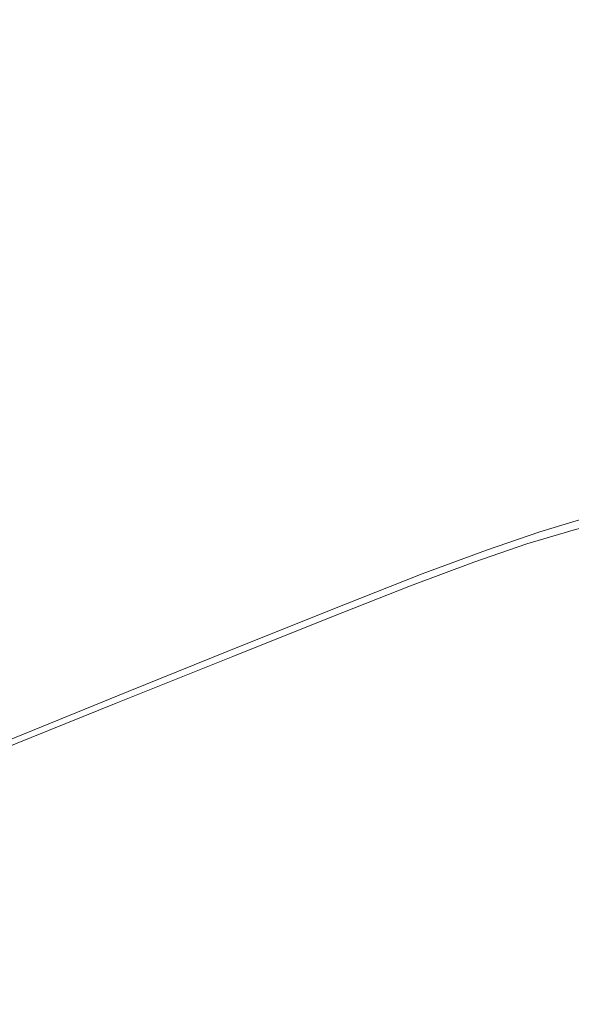
# Model space of a CAD drawing. Extents: x -851 to 851, y -375 to 375.
# Drawn here: x -640 to -570, y -249 to -125 of the extents above; entities that cross this region are included whole.
import ezdxf

# ---------------------------------------------------------------- set-up
doc = ezdxf.new("R2010")
doc.units = 0
doc.header["$LTSCALE"] = 500
doc.header["$MEASUREMENT"] = 0
doc.layers.add('EXC-WANNA', color=7, linetype='Continuous')

msp = doc.modelspace()

# ---------------------------------------------------------------- linework, layer by layer
at = {"layer": 'EXC-WANNA', "lineweight": 0}
for points, invisible_edges in [([(-588.7, -125.4, -125.5), (-596.8, -82, -96.1), (-588.7, -80.5, -125.5), (-588.7, -125.4, -125.5)], 15), ([(-594.6, -82, -95.4), (-586.5, -125.4, -124.9), (-586.5, -80.5, -124.9), (-594.6, -82, -95.4)], 15), ([(-588.7, -80.5, -125.5), (-582, -123.7, -151.1), (-588.7, -125.4, -125.5), (-588.7, -80.5, -125.5)], 15), ([(-579.8, -123.7, -150.4), (-586.5, -80.5, -124.9), (-586.5, -125.4, -124.9), (-579.8, -123.7, -150.4)], 15), ([(-596.8, -127.6, -96.1), (-606.7, -83.9, -64.2), (-596.8, -82, -96.1), (-596.8, -127.6, -96.1)], 15), ([(-604.5, -83.9, -63.4), (-594.6, -127.6, -95.4), (-594.6, -82, -95.4), (-604.5, -83.9, -63.4)], 15), ([(-596.8, -82, -96.1), (-588.7, -125.4, -125.5), (-596.8, -127.6, -96.1), (-596.8, -82, -96.1)], 15), ([(-586.5, -125.4, -124.9), (-594.6, -82, -95.4), (-594.6, -127.6, -95.4), (-586.5, -125.4, -124.9)], 15), ([(-606.7, -130.4, -64.2), (-619.2, -86.4, -31.2), (-606.7, -83.9, -64.2), (-606.7, -130.4, -64.2)], 15), ([(-617.1, -86.4, -30.3), (-604.5, -130.4, -63.4), (-604.5, -83.9, -63.4), (-617.1, -86.4, -30.3)], 15), ([(-606.7, -83.9, -64.2), (-596.8, -127.6, -96.1), (-606.7, -130.4, -64.2), (-606.7, -83.9, -64.2)], 15), ([(-594.6, -127.6, -95.4), (-604.5, -83.9, -63.4), (-604.5, -130.4, -63.4), (-594.6, -127.6, -95.4)], 15), ([(-619.2, -134, -31.2), (-633.9, -89.3, 2.1), (-619.2, -86.4, -31.2), (-619.2, -134, -31.2)], 15), ([(-631.9, -89.3, 3.1), (-617.1, -134, -30.3), (-617.1, -86.4, -30.3), (-631.9, -89.3, 3.1)], 15), ([(-619.2, -86.4, -31.2), (-606.7, -130.4, -64.2), (-619.2, -134, -31.2), (-619.2, -86.4, -31.2)], 15), ([(-604.5, -130.4, -63.4), (-617.1, -86.4, -30.3), (-617.1, -134, -30.3), (-604.5, -130.4, -63.4)], 15), ([(-633.9, -138.3, 2.1), (-650.5, -92.5, 34.7), (-633.9, -89.3, 2.1), (-633.9, -138.3, 2.1)], 15), ([(-648.5, -92.5, 35.8), (-631.9, -138.3, 3.1), (-631.9, -89.3, 3.1), (-648.5, -92.5, 35.8)], 15), ([(-633.9, -89.3, 2.1), (-619.2, -134, -31.2), (-633.9, -138.3, 2.1), (-633.9, -89.3, 2.1)], 15), ([(-617.1, -134, -30.3), (-631.9, -89.3, 3.1), (-631.9, -138.3, 3.1), (-617.1, -134, -30.3)], 15), ([(-650.5, -92.5, 34.7), (-633.9, -138.3, 2.1), (-650.5, -143.2, 34.7), (-650.5, -92.5, 34.7)], 15), ([(-631.9, -138.3, 3.1), (-648.5, -92.5, 35.8), (-648.5, -143.2, 35.8), (-631.9, -138.3, 3.1)], 15), ([(-569.7, -151, -185), (-575.9, -122.4, -171.4), (-569.7, -121.3, -185), (-569.7, -151, -185)], 15), ([(-573.7, -122.4, -170.6), (-567.7, -151, -183.9), (-567.7, -121.3, -183.9), (-573.7, -122.4, -170.6)], 15), ([(-575.9, -152.3, -171.4), (-582, -123.7, -151.1), (-575.9, -122.4, -171.4), (-575.9, -152.3, -171.4)], 15), ([(-579.8, -123.7, -150.4), (-573.7, -152.3, -170.6), (-573.7, -122.4, -170.6), (-579.8, -123.7, -150.4)], 15), ([(-575.9, -122.4, -171.4), (-569.7, -151, -185), (-575.9, -152.3, -171.4), (-575.9, -122.4, -171.4)], 15), ([(-567.7, -151, -183.9), (-573.7, -122.4, -170.6), (-573.7, -152.3, -170.6), (-567.7, -151, -183.9)], 15), ([(-582, -153.9, -151.1), (-588.7, -125.4, -125.5), (-582, -123.7, -151.1), (-582, -153.9, -151.1)], 15), ([(-586.5, -125.4, -124.9), (-579.8, -153.8, -150.4), (-579.8, -123.7, -150.4), (-586.5, -125.4, -124.9)], 15), ([(-582, -123.7, -151.1), (-575.9, -152.3, -171.4), (-582, -153.9, -151.1), (-582, -123.7, -151.1)], 15), ([(-573.7, -152.3, -170.6), (-579.8, -123.7, -150.4), (-579.8, -153.8, -150.4), (-573.7, -152.3, -170.6)], 15), ([(-588.7, -155.9, -125.5), (-596.8, -127.6, -96.1), (-588.7, -125.4, -125.5), (-588.7, -155.9, -125.5)], 15), ([(-594.6, -127.6, -95.4), (-586.5, -155.8, -124.9), (-586.5, -125.4, -124.9), (-594.6, -127.6, -95.4)], 15), ([(-588.7, -125.4, -125.5), (-582, -153.9, -151.1), (-588.7, -155.9, -125.5), (-588.7, -125.4, -125.5)], 15), ([(-579.8, -153.8, -150.4), (-586.5, -125.4, -124.9), (-586.5, -155.8, -124.9), (-579.8, -153.8, -150.4)], 15), ([(-596.8, -158.5, -96.1), (-606.7, -130.4, -64.2), (-596.8, -127.6, -96.1), (-596.8, -158.5, -96.1)], 15), ([(-604.5, -130.4, -63.4), (-594.6, -158.5, -95.4), (-594.6, -127.6, -95.4), (-604.5, -130.4, -63.4)], 15), ([(-596.8, -127.6, -96.1), (-588.7, -155.9, -125.5), (-596.8, -158.5, -96.1), (-596.8, -127.6, -96.1)], 15), ([(-586.5, -155.8, -124.9), (-594.6, -127.6, -95.4), (-594.6, -158.5, -95.4), (-586.5, -155.8, -124.9)], 15), ([(-606.7, -161.9, -64.2), (-619.2, -134, -31.2), (-606.7, -130.4, -64.2), (-606.7, -161.9, -64.2)], 15), ([(-617.1, -134, -30.3), (-604.5, -161.9, -63.4), (-604.5, -130.4, -63.4), (-617.1, -134, -30.3)], 15), ([(-606.7, -130.4, -64.2), (-596.8, -158.5, -96.1), (-606.7, -161.9, -64.2), (-606.7, -130.4, -64.2)], 15), ([(-594.6, -158.5, -95.4), (-604.5, -130.4, -63.4), (-604.5, -161.9, -63.4), (-594.6, -158.5, -95.4)], 15), ([(-619.2, -166.3, -31.2), (-633.9, -138.3, 2.1), (-619.2, -134, -31.2), (-619.2, -166.3, -31.2)], 15), ([(-631.9, -138.3, 3.1), (-617.1, -166.3, -30.3), (-617.1, -134, -30.3), (-631.9, -138.3, 3.1)], 15), ([(-619.2, -134, -31.2), (-606.7, -161.9, -64.2), (-619.2, -166.3, -31.2), (-619.2, -134, -31.2)], 15), ([(-604.5, -161.9, -63.4), (-617.1, -134, -30.3), (-617.1, -166.3, -30.3), (-604.5, -161.9, -63.4)], 15), ([(-633.9, -171.5, 2.1), (-650.5, -143.2, 34.7), (-633.9, -138.3, 2.1), (-633.9, -171.5, 2.1)], 15), ([(-648.5, -143.2, 35.8), (-631.9, -171.5, 3.1), (-631.9, -138.3, 3.1), (-648.5, -143.2, 35.8)], 15), ([(-633.9, -138.3, 2.1), (-619.2, -166.3, -31.2), (-633.9, -171.5, 2.1), (-633.9, -138.3, 2.1)], 15), ([(-617.1, -166.3, -30.3), (-631.9, -138.3, 3.1), (-631.9, -171.5, 3.1), (-617.1, -166.3, -30.3)], 15), ([(-650.5, -143.2, 34.7), (-633.9, -171.5, 2.1), (-650.5, -177.4, 34.7), (-650.5, -143.2, 34.7)], 15), ([(-631.9, -171.5, 3.1), (-648.5, -143.2, 35.8), (-648.5, -177.4, 35.8), (-631.9, -171.5, 3.1)], 15), ([(-569.1, -169.8, -185), (-575.9, -152.3, -171.4), (-569.7, -151, -185), (-569.1, -169.8, -185)], 15), ([(-573.7, -152.3, -170.6), (-567.2, -169.6, -183.9), (-567.7, -151, -183.9), (-573.7, -152.3, -170.6)], 15), ([(-575.3, -171.3, -171.4), (-582, -153.9, -151.1), (-575.9, -152.3, -171.4), (-575.3, -171.3, -171.4)], 15), ([(-579.8, -153.8, -150.4), (-573.2, -171.1, -170.6), (-573.7, -152.3, -170.6), (-579.8, -153.8, -150.4)], 15), ([(-575.9, -152.3, -171.4), (-569.1, -169.8, -185), (-575.3, -171.3, -171.4), (-575.9, -152.3, -171.4)], 15), ([(-567.2, -169.6, -183.9), (-573.7, -152.3, -170.6), (-573.2, -171.1, -170.6), (-567.2, -169.6, -183.9)], 15), ([(-586.5, -155.8, -124.9), (-579.2, -172.8, -150.4), (-579.8, -153.8, -150.4), (-586.5, -155.8, -124.9)], 15), ([(-573.2, -171.1, -170.6), (-579.8, -153.8, -150.4), (-579.2, -172.8, -150.4), (-573.2, -171.1, -170.6)], 15), ([(-581.4, -173, -151.1), (-588.7, -155.9, -125.5), (-582, -153.9, -151.1), (-581.4, -173, -151.1)], 15), ([(-582, -153.9, -151.1), (-575.3, -171.3, -171.4), (-581.4, -173, -151.1), (-582, -153.9, -151.1)], 15), ([(-588.2, -175.2, -125.5), (-596.8, -158.5, -96.1), (-588.7, -155.9, -125.5), (-588.2, -175.2, -125.5)], 15), ([(-594.6, -158.5, -95.4), (-586, -175, -124.9), (-586.5, -155.8, -124.9), (-594.6, -158.5, -95.4)], 15), ([(-588.7, -155.9, -125.5), (-581.4, -173, -151.1), (-588.2, -175.2, -125.5), (-588.7, -155.9, -125.5)], 15), ([(-579.2, -172.8, -150.4), (-586.5, -155.8, -124.9), (-586, -175, -124.9), (-579.2, -172.8, -150.4)], 15), ([(-596.2, -178, -96.1), (-606.7, -161.9, -64.2), (-596.8, -158.5, -96.1), (-596.2, -178, -96.1)], 15), ([(-604.5, -161.9, -63.4), (-594, -177.8, -95.4), (-594.6, -158.5, -95.4), (-604.5, -161.9, -63.4)], 15), ([(-596.8, -158.5, -96.1), (-588.2, -175.2, -125.5), (-596.2, -178, -96.1), (-596.8, -158.5, -96.1)], 15), ([(-586, -175, -124.9), (-594.6, -158.5, -95.4), (-594, -177.8, -95.4), (-586, -175, -124.9)], 15), ([(-606.1, -181.8, -64.2), (-619.2, -166.3, -31.2), (-606.7, -161.9, -64.2), (-606.1, -181.8, -64.2)], 15), ([(-617.1, -166.3, -30.3), (-604, -181.6, -63.4), (-604.5, -161.9, -63.4), (-617.1, -166.3, -30.3)], 15), ([(-606.7, -161.9, -64.2), (-596.2, -178, -96.1), (-606.1, -181.8, -64.2), (-606.7, -161.9, -64.2)], 15), ([(-594, -177.8, -95.4), (-604.5, -161.9, -63.4), (-604, -181.6, -63.4), (-594, -177.8, -95.4)], 15), ([(-618.6, -186.5, -31.2), (-633.9, -171.5, 2.1), (-619.2, -166.3, -31.2), (-618.6, -186.5, -31.2)], 15), ([(-631.9, -171.5, 3.1), (-616.5, -186.4, -30.3), (-617.1, -166.3, -30.3), (-631.9, -171.5, 3.1)], 15), ([(-619.2, -166.3, -31.2), (-606.1, -181.8, -64.2), (-618.6, -186.5, -31.2), (-619.2, -166.3, -31.2)], 15), ([(-604, -181.6, -63.4), (-617.1, -166.3, -30.3), (-616.5, -186.4, -30.3), (-604, -181.6, -63.4)], 15), ([(-567.4, -181, -185), (-575.3, -171.3, -171.4), (-569.1, -169.8, -185), (-567.4, -181, -185)], 15), ([(-573.2, -171.1, -170.6), (-565.5, -180.3, -183.9), (-567.2, -169.6, -183.9), (-573.2, -171.1, -170.6)], 15), ([(-579.2, -172.8, -150.4), (-571.5, -181.7, -170.6), (-573.2, -171.1, -170.6), (-579.2, -172.8, -150.4)], 15), ([(-565.5, -180.3, -183.9), (-573.2, -171.1, -170.6), (-571.5, -181.7, -170.6), (-565.5, -180.3, -183.9)], 15), ([(-633.3, -192.2, 2.1), (-650.5, -177.4, 34.7), (-633.9, -171.5, 2.1), (-633.3, -192.2, 2.1)], 15), ([(-648.5, -177.4, 35.8), (-631.3, -192, 3.1), (-631.9, -171.5, 3.1), (-648.5, -177.4, 35.8)], 15), ([(-633.9, -171.5, 2.1), (-618.6, -186.5, -31.2), (-633.3, -192.2, 2.1), (-633.9, -171.5, 2.1)], 15), ([(-616.5, -186.4, -30.3), (-631.9, -171.5, 3.1), (-631.3, -192, 3.1), (-616.5, -186.4, -30.3)], 15), ([(-573.5, -182.5, -171.4), (-581.4, -173, -151.1), (-575.3, -171.3, -171.4), (-573.5, -182.5, -171.4)], 15), ([(-575.3, -171.3, -171.4), (-567.4, -181, -185), (-573.5, -182.5, -171.4), (-575.3, -171.3, -171.4)], 15), ([(-579.6, -184.3, -151.1), (-588.2, -175.2, -125.5), (-581.4, -173, -151.1), (-579.6, -184.3, -151.1)], 15), ([(-586, -175, -124.9), (-577.6, -183.5, -150.4), (-579.2, -172.8, -150.4), (-586, -175, -124.9)], 15), ([(-581.4, -173, -151.1), (-573.5, -182.5, -171.4), (-579.6, -184.3, -151.1), (-581.4, -173, -151.1)], 15), ([(-571.5, -181.7, -170.6), (-579.2, -172.8, -150.4), (-577.6, -183.5, -150.4), (-571.5, -181.7, -170.6)], 15), ([(-586.4, -186.5, -125.5), (-596.2, -178, -96.1), (-588.2, -175.2, -125.5), (-586.4, -186.5, -125.5)], 15), ([(-594, -177.8, -95.4), (-584.3, -185.8, -124.9), (-586, -175, -124.9), (-594, -177.8, -95.4)], 15), ([(-588.2, -175.2, -125.5), (-579.6, -184.3, -151.1), (-586.4, -186.5, -125.5), (-588.2, -175.2, -125.5)], 15), ([(-577.6, -183.5, -150.4), (-586, -175, -124.9), (-584.3, -185.8, -124.9), (-577.6, -183.5, -150.4)], 15), ([(-650.5, -177.4, 34.7), (-633.3, -192.2, 2.1), (-649.9, -198.7, 34.7), (-650.5, -177.4, 34.7)], 15), ([(-631.3, -192, 3.1), (-648.5, -177.4, 35.8), (-648, -198.5, 35.8), (-631.3, -192, 3.1)], 15), ([(-594.4, -189.5, -96.1), (-606.1, -181.8, -64.2), (-596.2, -178, -96.1), (-594.4, -189.5, -96.1)], 15), ([(-604, -181.6, -63.4), (-592.3, -188.8, -95.4), (-594, -177.8, -95.4), (-604, -181.6, -63.4)], 15), ([(-596.2, -178, -96.1), (-586.4, -186.5, -125.5), (-594.4, -189.5, -96.1), (-596.2, -178, -96.1)], 15), ([(-584.3, -185.8, -124.9), (-594, -177.8, -95.4), (-592.3, -188.8, -95.4), (-584.3, -185.8, -124.9)], 15), ([(-563.6, -187.2, -184.9), (-573.5, -182.5, -171.4), (-567.4, -181, -185), (-563.6, -187.2, -184.9)], 15), ([(-571.5, -181.7, -170.6), (-562.2, -185.8, -183.9), (-565.5, -180.3, -183.9), (-571.5, -181.7, -170.6)], 15), ([(-604.3, -193.4, -64.2), (-618.6, -186.5, -31.2), (-606.1, -181.8, -64.2), (-604.3, -193.4, -64.2)], 15), ([(-616.5, -186.4, -30.3), (-602.3, -192.6, -63.4), (-604, -181.6, -63.4), (-616.5, -186.4, -30.3)], 15), ([(-606.1, -181.8, -64.2), (-594.4, -189.5, -96.1), (-604.3, -193.4, -64.2), (-606.1, -181.8, -64.2)], 15), ([(-592.3, -188.8, -95.4), (-604, -181.6, -63.4), (-602.3, -192.6, -63.4), (-592.3, -188.8, -95.4)], 15), ([(-577.6, -183.5, -150.4), (-568.2, -187.3, -170.6), (-571.5, -181.7, -170.6), (-577.6, -183.5, -150.4)], 15), ([(-562.2, -185.8, -183.9), (-571.5, -181.7, -170.6), (-568.2, -187.3, -170.6), (-562.2, -185.8, -183.9)], 11), ([(-584.3, -185.8, -124.9), (-574.2, -189.1, -150.4), (-577.6, -183.5, -150.4), (-584.3, -185.8, -124.9)], 15), ([(-569.7, -188.8, -171.3), (-579.6, -184.3, -151.1), (-573.5, -182.5, -171.4), (-569.7, -188.8, -171.3)], 15), ([(-568.2, -187.3, -170.6), (-577.6, -183.5, -150.4), (-574.2, -189.1, -150.4), (-568.2, -187.3, -170.6)], 15), ([(-573.5, -182.5, -171.4), (-563.6, -187.2, -184.9), (-569.7, -188.8, -171.3), (-573.5, -182.5, -171.4)], 13), ([(-575.8, -190.6, -151), (-586.4, -186.5, -125.5), (-579.6, -184.3, -151.1), (-575.8, -190.6, -151)], 15), ([(-579.6, -184.3, -151.1), (-569.7, -188.8, -171.3), (-575.8, -190.6, -151), (-579.6, -184.3, -151.1)], 15), ([(-592.3, -188.8, -95.4), (-580.9, -191.4, -124.9), (-584.3, -185.8, -124.9), (-592.3, -188.8, -95.4)], 15), ([(-574.2, -189.1, -150.4), (-584.3, -185.8, -124.9), (-580.9, -191.4, -124.9), (-574.2, -189.1, -150.4)], 15), ([(-616.8, -198.3, -31.2), (-633.3, -192.2, 2.1), (-618.6, -186.5, -31.2), (-616.8, -198.3, -31.2)], 15), ([(-631.3, -192, 3.1), (-614.8, -197.6, -30.3), (-616.5, -186.4, -30.3), (-631.3, -192, 3.1)], 15), ([(-618.6, -186.5, -31.2), (-604.3, -193.4, -64.2), (-616.8, -198.3, -31.2), (-618.6, -186.5, -31.2)], 15), ([(-602.3, -192.6, -63.4), (-616.5, -186.4, -30.3), (-614.8, -197.6, -30.3), (-602.3, -192.6, -63.4)], 15), ([(-582.5, -192.9, -125.5), (-594.4, -189.5, -96.1), (-586.4, -186.5, -125.5), (-582.5, -192.9, -125.5)], 15), ([(-586.4, -186.5, -125.5), (-575.8, -190.6, -151), (-582.5, -192.9, -125.5), (-586.4, -186.5, -125.5)], 15), ([(-568.7, -192.4, -150.4), (-568.2, -187.3, -170.6), (-574.2, -189.1, -150.4), (-568.7, -192.4, -150.4)], 13), ([(-590.5, -195.9, -96.1), (-604.3, -193.4, -64.2), (-594.4, -189.5, -96.1), (-590.5, -195.9, -96.1)], 15), ([(-602.3, -192.6, -63.4), (-589, -194.4, -95.4), (-592.3, -188.8, -95.4), (-602.3, -192.6, -63.4)], 15), ([(-594.4, -189.5, -96.1), (-582.5, -192.9, -125.5), (-590.5, -195.9, -96.1), (-594.4, -189.5, -96.1)], 15), ([(-580.9, -191.4, -124.9), (-592.3, -188.8, -95.4), (-589, -194.4, -95.4), (-580.9, -191.4, -124.9)], 15), ([(-575.4, -194.7, -124.9), (-574.2, -189.1, -150.4), (-580.9, -191.4, -124.9), (-575.4, -194.7, -124.9)], 13), ([(-569.7, -188.8, -171.3), (-569.4, -194.5, -150.8), (-575.8, -190.6, -151), (-569.7, -188.8, -171.3)], 11), ([(-574.2, -189.1, -150.4), (-575.4, -194.7, -124.9), (-568.7, -192.4, -150.4), (-574.2, -189.1, -150.4)], 15), ([(-575.8, -190.6, -151), (-576.1, -196.8, -125.3), (-582.5, -192.9, -125.5), (-575.8, -190.6, -151)], 11), ([(-576.1, -196.8, -125.3), (-575.8, -190.6, -151), (-569.4, -194.5, -150.8), (-576.1, -196.8, -125.3)], 15), ([(-631.5, -204.2, 2), (-649.9, -198.7, 34.7), (-633.3, -192.2, 2.1), (-631.5, -204.2, 2)], 15), ([(-648, -198.5, 35.8), (-629.6, -203.5, 3.1), (-631.3, -192, 3.1), (-648, -198.5, 35.8)], 15), ([(-633.3, -192.2, 2.1), (-616.8, -198.3, -31.2), (-631.5, -204.2, 2), (-633.3, -192.2, 2.1)], 15), ([(-614.8, -197.6, -30.3), (-631.3, -192, 3.1), (-629.6, -203.5, 3.1), (-614.8, -197.6, -30.3)], 15), ([(-583.3, -197.7, -95.4), (-580.9, -191.4, -124.9), (-589, -194.4, -95.4), (-583.3, -197.7, -95.4)], 13), ([(-580.9, -191.4, -124.9), (-583.3, -197.7, -95.4), (-575.4, -194.7, -124.9), (-580.9, -191.4, -124.9)], 15), ([(-600.4, -199.8, -64.1), (-616.8, -198.3, -31.2), (-604.3, -193.4, -64.2), (-600.4, -199.8, -64.1)], 15), ([(-614.8, -197.6, -30.3), (-598.9, -198.3, -63.4), (-602.3, -192.6, -63.4), (-614.8, -197.6, -30.3)], 15), ([(-604.3, -193.4, -64.2), (-590.5, -195.9, -96.1), (-600.4, -199.8, -64.1), (-604.3, -193.4, -64.2)], 15), ([(-589, -194.4, -95.4), (-602.3, -192.6, -63.4), (-598.9, -198.3, -63.4), (-589, -194.4, -95.4)], 15), ([(-582.5, -192.9, -125.5), (-584.1, -199.8, -95.9), (-590.5, -195.9, -96.1), (-582.5, -192.9, -125.5)], 11), ([(-584.1, -199.8, -95.9), (-582.5, -192.9, -125.5), (-576.1, -196.8, -125.3), (-584.1, -199.8, -95.9)], 15), ([(-561.2, -196.4, -124.9), (-568.7, -192.4, -150.4), (-575.4, -194.7, -124.9), (-561.2, -196.4, -124.9)], 15), ([(-593.3, -201.7, -63.4), (-589, -194.4, -95.4), (-598.9, -198.3, -63.4), (-593.3, -201.7, -63.4)], 13), ([(-589, -194.4, -95.4), (-593.3, -201.7, -63.4), (-583.3, -197.7, -95.4), (-589, -194.4, -95.4)], 15), ([(-569, -199.4, -95.4), (-575.4, -194.7, -124.9), (-583.3, -197.7, -95.4), (-569, -199.4, -95.4)], 15), ([(-569.4, -194.5, -150.8), (-561.3, -198.6, -125.2), (-576.1, -196.8, -125.3), (-569.4, -194.5, -150.8)], 15), ([(-575.4, -194.7, -124.9), (-569, -199.4, -95.4), (-561.2, -196.4, -124.9), (-575.4, -194.7, -124.9)], 15), ([(-590.5, -195.9, -96.1), (-594, -203.8, -63.9), (-600.4, -199.8, -64.1), (-590.5, -195.9, -96.1)], 11), ([(-594, -203.8, -63.9), (-590.5, -195.9, -96.1), (-584.1, -199.8, -95.9), (-594, -203.8, -63.9)], 15), ([(-576.1, -196.8, -125.3), (-569.2, -201.7, -95.7), (-584.1, -199.8, -95.9), (-576.1, -196.8, -125.3)], 15), ([(-569.2, -201.7, -95.7), (-576.1, -196.8, -125.3), (-561.3, -198.6, -125.2), (-569.2, -201.7, -95.7)], 15), ([(-629.6, -203.5, 3.1), (-648, -198.5, 35.8), (-646.2, -210.2, 35.8), (-629.6, -203.5, 3.1)], 15), ([(-612.9, -204.8, -31.1), (-631.5, -204.2, 2), (-616.8, -198.3, -31.2), (-612.9, -204.8, -31.1)], 15), ([(-629.6, -203.5, 3.1), (-611.4, -203.3, -30.3), (-614.8, -197.6, -30.3), (-629.6, -203.5, 3.1)], 15), ([(-616.8, -198.3, -31.2), (-600.4, -199.8, -64.1), (-612.9, -204.8, -31.1), (-616.8, -198.3, -31.2)], 15), ([(-598.9, -198.3, -63.4), (-614.8, -197.6, -30.3), (-611.4, -203.3, -30.3), (-598.9, -198.3, -63.4)], 15), ([(-605.7, -206.7, -30.3), (-598.9, -198.3, -63.4), (-611.4, -203.3, -30.3), (-605.7, -206.7, -30.3)], 13), ([(-598.9, -198.3, -63.4), (-605.7, -206.7, -30.3), (-593.3, -201.7, -63.4), (-598.9, -198.3, -63.4)], 15), ([(-578.8, -203.3, -63.4), (-583.3, -197.7, -95.4), (-593.3, -201.7, -63.4), (-578.8, -203.3, -63.4)], 15), ([(-583.3, -197.7, -95.4), (-578.8, -203.3, -63.4), (-569, -199.4, -95.4), (-583.3, -197.7, -95.4)], 15), ([(-649.9, -198.7, 34.7), (-631.5, -204.2, 2), (-648.1, -210.8, 34.6), (-649.9, -198.7, 34.7)], 15), ([(-548.8, -203.9, -63.4), (-569, -199.4, -95.4), (-578.8, -203.3, -63.4), (-548.8, -203.9, -63.4)], 15), ([(-600.4, -199.8, -64.1), (-606.4, -208.8, -30.9), (-612.9, -204.8, -31.1), (-600.4, -199.8, -64.1)], 11), ([(-606.4, -208.8, -30.9), (-600.4, -199.8, -64.1), (-594, -203.8, -63.9), (-606.4, -208.8, -30.9)], 15), ([(-584.1, -199.8, -95.9), (-578.9, -205.6, -63.8), (-594, -203.8, -63.9), (-584.1, -199.8, -95.9)], 15), ([(-578.9, -205.6, -63.8), (-584.1, -199.8, -95.9), (-569.2, -201.7, -95.7), (-578.9, -205.6, -63.8)], 15), ([(-591, -208.4, -30.3), (-593.3, -201.7, -63.4), (-605.7, -206.7, -30.3), (-591, -208.4, -30.3)], 15), ([(-593.3, -201.7, -63.4), (-591, -208.4, -30.3), (-578.8, -203.3, -63.4), (-593.3, -201.7, -63.4)], 15), ([(-569.2, -201.7, -95.7), (-548.8, -206.2, -63.7), (-578.9, -205.6, -63.8), (-569.2, -201.7, -95.7)], 15), ([(-611.4, -203.3, -30.3), (-629.6, -203.5, 3.1), (-626.1, -209.2, 3.1), (-611.4, -203.3, -30.3)], 15), ([(-620.4, -212.7, 3.1), (-611.4, -203.3, -30.3), (-626.1, -209.2, 3.1), (-620.4, -212.7, 3.1)], 13), ([(-611.4, -203.3, -30.3), (-620.4, -212.7, 3.1), (-605.7, -206.7, -30.3), (-611.4, -203.3, -30.3)], 15), ([(-560.4, -209, -30.3), (-578.8, -203.3, -63.4), (-591, -208.4, -30.3), (-560.4, -209, -30.3)], 15), ([(-578.8, -203.3, -63.4), (-560.4, -209, -30.3), (-548.8, -203.9, -63.4), (-578.8, -203.3, -63.4)], 15), ([(-627.6, -210.7, 2.1), (-648.1, -210.8, 34.6), (-631.5, -204.2, 2), (-627.6, -210.7, 2.1)], 15), ([(-646.2, -210.2, 35.8), (-626.1, -209.2, 3.1), (-629.6, -203.5, 3.1), (-646.2, -210.2, 35.8)], 15), ([(-631.5, -204.2, 2), (-612.9, -204.8, -31.1), (-627.6, -210.7, 2.1), (-631.5, -204.2, 2)], 15), ([(-594, -203.8, -63.9), (-591.1, -210.6, -30.7), (-606.4, -208.8, -30.9), (-594, -203.8, -63.9)], 15), ([(-591.1, -210.6, -30.7), (-594, -203.8, -63.9), (-578.9, -205.6, -63.8), (-591.1, -210.6, -30.7)], 15), ([(-612.9, -204.8, -31.1), (-621.1, -214.7, 2.4), (-627.6, -210.7, 2.1), (-612.9, -204.8, -31.1)], 11), ([(-621.1, -214.7, 2.4), (-612.9, -204.8, -31.1), (-606.4, -208.8, -30.9), (-621.1, -214.7, 2.4)], 15), ([(-578.9, -205.6, -63.8), (-560.4, -211.2, -30.7), (-591.1, -210.6, -30.7), (-578.9, -205.6, -63.8)], 15), ([(-560.4, -211.2, -30.7), (-578.9, -205.6, -63.8), (-548.8, -206.2, -63.7), (-560.4, -211.2, -30.7)], 15), ([(-605.4, -214.4, 3.1), (-605.7, -206.7, -30.3), (-620.4, -212.7, 3.1), (-605.4, -214.4, 3.1)], 15), ([(-605.7, -206.7, -30.3), (-605.4, -214.4, 3.1), (-591, -208.4, -30.3), (-605.7, -206.7, -30.3)], 15), ([(-574, -215, 3.1), (-591, -208.4, -30.3), (-605.4, -214.4, 3.1), (-574, -215, 3.1)], 15), ([(-591, -208.4, -30.3), (-574, -215, 3.1), (-560.4, -209, -30.3), (-591, -208.4, -30.3)], 15), ([(-626.1, -209.2, 3.1), (-646.2, -210.2, 35.8), (-642.8, -216, 35.8), (-626.1, -209.2, 3.1)], 15), ([(-637, -219.4, 35.8), (-626.1, -209.2, 3.1), (-642.8, -216, 35.8), (-637, -219.4, 35.8)], 13), ([(-626.1, -209.2, 3.1), (-637, -219.4, 35.8), (-620.4, -212.7, 3.1), (-626.1, -209.2, 3.1)], 15), ([(-606.4, -208.8, -30.9), (-605.5, -216.6, 2.6), (-621.1, -214.7, 2.4), (-606.4, -208.8, -30.9)], 15), ([(-605.5, -216.6, 2.6), (-606.4, -208.8, -30.9), (-591.1, -210.6, -30.7), (-605.5, -216.6, 2.6)], 15), ([(-510.3, -215, 3.1), (-560.4, -209, -30.3), (-574, -215, 3.1), (-510.3, -215, 3.1)], 15), ([(-648.1, -210.8, 34.6), (-627.6, -210.7, 2.1), (-644.2, -217.4, 34.7), (-648.1, -210.8, 34.6)], 15), ([(-627.6, -210.7, 2.1), (-637.7, -221.5, 35), (-644.2, -217.4, 34.7), (-627.6, -210.7, 2.1)], 11), ([(-637.7, -221.5, 35), (-627.6, -210.7, 2.1), (-621.1, -214.7, 2.4), (-637.7, -221.5, 35)], 15), ([(-591.1, -210.6, -30.7), (-574, -217.2, 2.6), (-605.5, -216.6, 2.6), (-591.1, -210.6, -30.7)], 15), ([(-574, -217.2, 2.6), (-591.1, -210.6, -30.7), (-560.4, -211.2, -30.7), (-574, -217.2, 2.6)], 15), ([(-560.4, -211.2, -30.7), (-510.3, -217.2, 2.6), (-574, -217.2, 2.6), (-560.4, -211.2, -30.7)], 15), ([(-621.6, -221.2, 35.8), (-620.4, -212.7, 3.1), (-637, -219.4, 35.8), (-621.6, -221.2, 35.8)], 15), ([(-620.4, -212.7, 3.1), (-621.6, -221.2, 35.8), (-605.4, -214.4, 3.1), (-620.4, -212.7, 3.1)], 15), ([(-589.5, -221.8, 35.8), (-605.4, -214.4, 3.1), (-621.6, -221.2, 35.8), (-589.5, -221.8, 35.8)], 15), ([(-605.4, -214.4, 3.1), (-589.5, -221.8, 35.8), (-574, -215, 3.1), (-605.4, -214.4, 3.1)], 15), ([(-621.1, -214.7, 2.4), (-621.8, -223.4, 35.2), (-637.7, -221.5, 35), (-621.1, -214.7, 2.4)], 15), ([(-621.8, -223.4, 35.2), (-621.1, -214.7, 2.4), (-605.5, -216.6, 2.6), (-621.8, -223.4, 35.2)], 15), ([(-524.1, -221.8, 35.8), (-574, -215, 3.1), (-589.5, -221.8, 35.8), (-524.1, -221.8, 35.8)], 15), ([(-574, -215, 3.1), (-524.1, -221.8, 35.8), (-510.3, -215, 3.1), (-574, -215, 3.1)], 15), ([(-642.8, -216, 35.8), (-655.2, -226.9, 67), (-637, -219.4, 35.8), (-642.8, -216, 35.8)], 15), ([(-605.5, -216.6, 2.6), (-589.5, -224, 35.3), (-621.8, -223.4, 35.2), (-605.5, -216.6, 2.6)], 15), ([(-589.5, -224, 35.3), (-605.5, -216.6, 2.6), (-574, -217.2, 2.6), (-589.5, -224, 35.3)], 15), ([(-655.8, -228.8, 66.1), (-644.2, -217.4, 34.7), (-637.7, -221.5, 35), (-655.8, -228.8, 66.1)], 15), ([(-574, -217.2, 2.6), (-524.1, -224, 35.3), (-589.5, -224, 35.3), (-574, -217.2, 2.6)], 15), ([(-524.1, -224, 35.3), (-574, -217.2, 2.6), (-510.3, -217.2, 2.6), (-524.1, -224, 35.3)], 15), ([(-639.5, -228.6, 67), (-637, -219.4, 35.8), (-655.2, -226.9, 67), (-639.5, -228.6, 67)], 15), ([(-637, -219.4, 35.8), (-639.5, -228.6, 67), (-621.6, -221.2, 35.8), (-637, -219.4, 35.8)], 15), ([(-637.7, -221.5, 35), (-639.6, -230.8, 66.4), (-655.8, -228.8, 66.1), (-637.7, -221.5, 35)], 15), ([(-639.6, -230.8, 66.4), (-637.7, -221.5, 35), (-621.8, -223.4, 35.2), (-639.6, -230.8, 66.4)], 15), ([(-606.4, -229.2, 67), (-621.6, -221.2, 35.8), (-639.5, -228.6, 67), (-606.4, -229.2, 67)], 15), ([(-621.6, -221.2, 35.8), (-606.4, -229.2, 67), (-589.5, -221.8, 35.8), (-621.6, -221.2, 35.8)], 15), ([(-539.3, -229.2, 67), (-589.5, -221.8, 35.8), (-606.4, -229.2, 67), (-539.3, -229.2, 67)], 15), ([(-589.5, -221.8, 35.8), (-539.3, -229.2, 67), (-524.1, -221.8, 35.8), (-589.5, -221.8, 35.8)], 15), ([(-621.8, -223.4, 35.2), (-606.4, -231.4, 66.4), (-639.6, -230.8, 66.4), (-621.8, -223.4, 35.2)], 15), ([(-606.4, -231.4, 66.4), (-621.8, -223.4, 35.2), (-589.5, -224, 35.3), (-606.4, -231.4, 66.4)], 15), ([(-589.5, -224, 35.3), (-539.3, -231.4, 66.4), (-606.4, -231.4, 66.4), (-589.5, -224, 35.3)], 15), ([(-539.3, -231.4, 66.4), (-589.5, -224, 35.3), (-524.1, -224, 35.3), (-539.3, -231.4, 66.4)], 15), ([(-655.2, -226.9, 67), (-658.5, -236.5, 95.8), (-639.5, -228.6, 67), (-655.2, -226.9, 67)], 15), ([(-658.7, -238.7, 95.1), (-655.8, -228.8, 66.1), (-639.6, -230.8, 66.4), (-658.7, -238.7, 95.1)], 15), ([(-624.5, -237.1, 95.8), (-639.5, -228.6, 67), (-658.5, -236.5, 95.8), (-624.5, -237.1, 95.8)], 15), ([(-639.5, -228.6, 67), (-624.5, -237.1, 95.8), (-606.4, -229.2, 67), (-639.5, -228.6, 67)], 15), ([(-555.5, -237.1, 95.8), (-606.4, -229.2, 67), (-624.5, -237.1, 95.8), (-555.5, -237.1, 95.8)], 15), ([(-606.4, -229.2, 67), (-555.5, -237.1, 95.8), (-539.3, -229.2, 67), (-606.4, -229.2, 67)], 15), ([(-639.6, -230.8, 66.4), (-624.5, -239.3, 95.2), (-658.7, -238.7, 95.1), (-639.6, -230.8, 66.4)], 15), ([(-624.5, -239.3, 95.2), (-639.6, -230.8, 66.4), (-606.4, -231.4, 66.4), (-624.5, -239.3, 95.2)], 15), ([(-606.4, -231.4, 66.4), (-555.5, -239.3, 95.2), (-624.5, -239.3, 95.2), (-606.4, -231.4, 66.4)], 15), ([(-555.5, -239.3, 95.2), (-606.4, -231.4, 66.4), (-539.3, -231.4, 66.4), (-555.5, -239.3, 95.2)], 15), ([(-658.5, -236.5, 95.8), (-643, -245.3, 121.8), (-624.5, -237.1, 95.8), (-658.5, -236.5, 95.8)], 15), ([(-572.2, -245.3, 121.8), (-624.5, -237.1, 95.8), (-643, -245.3, 121.8), (-572.2, -245.3, 121.8)], 15), ([(-624.5, -237.1, 95.8), (-572.2, -245.3, 121.8), (-555.5, -237.1, 95.8), (-624.5, -237.1, 95.8)], 15), ([(-572.2, -245.3, 121.8), (-434.8, -237.1, 95.8), (-555.5, -237.1, 95.8), (-572.2, -245.3, 121.8)], 15), ([(-434.8, -237.1, 95.8), (-572.2, -245.3, 121.8), (-448.4, -245.3, 121.8), (-434.8, -237.1, 95.8)], 15), ([(-643, -247.4, 121.1), (-658.7, -238.7, 95.1), (-624.5, -239.3, 95.2), (-643, -247.4, 121.1)], 15), ([(-624.5, -239.3, 95.2), (-572.2, -247.4, 121.1), (-643, -247.4, 121.1), (-624.5, -239.3, 95.2)], 15), ([(-572.2, -247.4, 121.1), (-624.5, -239.3, 95.2), (-555.5, -239.3, 95.2), (-572.2, -247.4, 121.1)], 15), ([(-434.8, -239.3, 95.2), (-572.2, -247.4, 121.1), (-555.5, -239.3, 95.2), (-434.8, -239.3, 95.2)], 15), ([(-572.2, -247.4, 121.1), (-434.8, -239.3, 95.2), (-448.4, -247.4, 121.1), (-572.2, -247.4, 121.1)], 15), ([(-588.5, -253.3, 144.6), (-643, -245.3, 121.8), (-661.2, -253.3, 144.6), (-588.5, -253.3, 144.6)], 15), ([(-643, -245.3, 121.8), (-588.5, -253.3, 144.6), (-572.2, -245.3, 121.8), (-643, -245.3, 121.8)], 15), ([(-448.4, -245.3, 121.8), (-588.5, -253.3, 144.6), (-461.7, -253.3, 144.6), (-448.4, -245.3, 121.8)], 15), ([(-588.5, -253.3, 144.6), (-448.4, -245.3, 121.8), (-572.2, -245.3, 121.8), (-588.5, -253.3, 144.6)], 15), ([(-643, -247.4, 121.1), (-588.5, -255.5, 143.8), (-661.2, -255.5, 143.8), (-643, -247.4, 121.1)], 15), ([(-588.5, -255.5, 143.8), (-643, -247.4, 121.1), (-572.2, -247.4, 121.1), (-588.5, -255.5, 143.8)], 15), ([(-588.5, -255.5, 143.8), (-448.4, -247.4, 121.1), (-461.7, -255.5, 143.8), (-588.5, -255.5, 143.8)], 15), ([(-448.4, -247.4, 121.1), (-588.5, -255.5, 143.8), (-572.2, -247.4, 121.1), (-448.4, -247.4, 121.1)], 15)]:
    msp.add_3dface(points, dxfattribs=dict(at, invisible_edges=invisible_edges))

doc.saveas('drawing.dxf')
